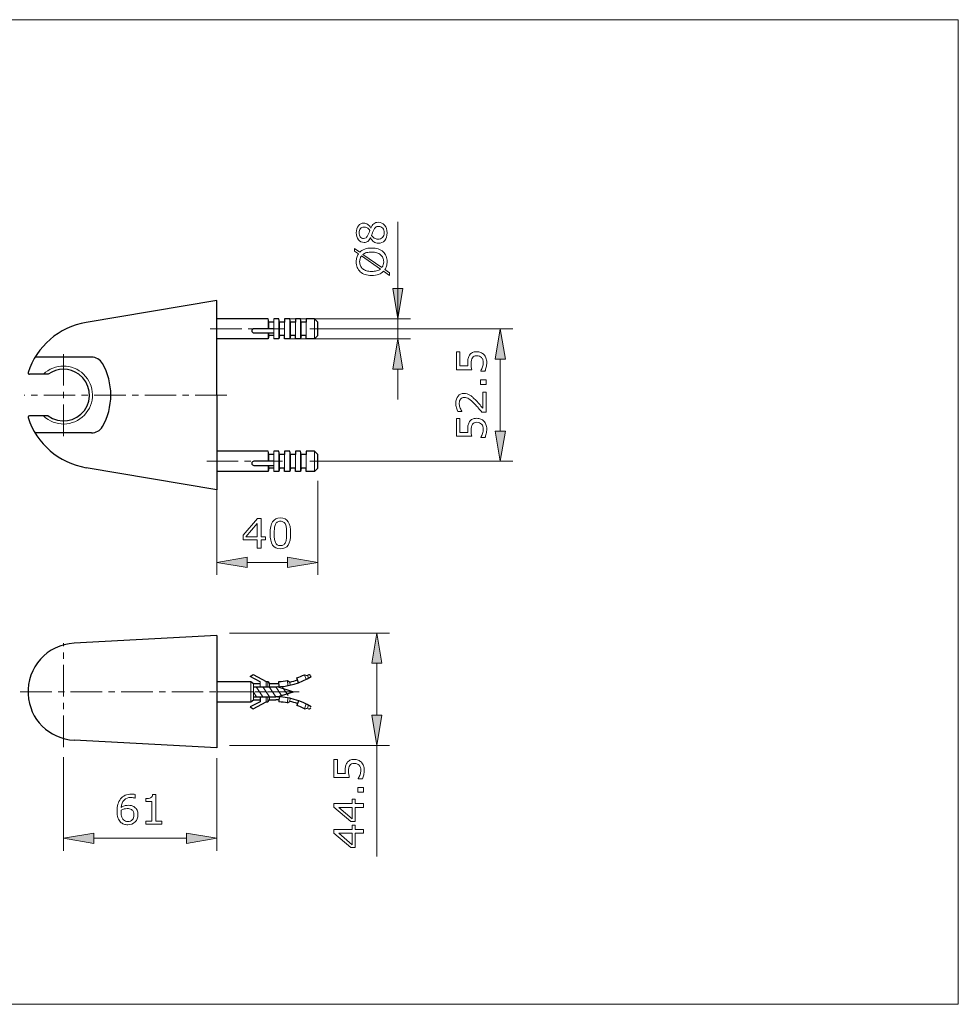
# Model space of a CAD drawing. Extents: x 5 to 63, y 5 to 46.8.
# Drawn here: x 25.8 to 63, y 5 to 44 of the extents above; entities that cross this region are included whole.
import ezdxf

# ---------------------------------------------------------------- set-up
doc = ezdxf.new("R2010")
doc.units = 0
doc.header["$MEASUREMENT"] = 0
doc.linetypes.add('CENTER', pattern=[2, 1.25, -0.25, 0.25, -0.25])
doc.layers.get('0').update_dxf_attribs({"linetype": 'CONTINUOUS', "lineweight": 13})
for name, color, linetype, lineweight in [('BENDA', 7, 'CONTINUOUS', 30), ('BIDANG', 7, 'CONTINUOUS', 13), ('CENTER', 7, 'CENTER', 13), ('UKUR', 7, 'CONTINUOUS', 13)]:
    doc.layers.add(name, color=color, linetype=linetype, lineweight=lineweight)

msp = doc.modelspace()

# ---------------------------------------------------------------- hatches: boundary and pattern name
at = {"layer": 'UKUR'}
for points in [[(40.609, 33.357), (41.009, 33.357), (40.81, 32.157)], [(44.668, 30.557), (45.068, 30.557), (44.868, 31.757)], [(40.609, 30.157), (41.009, 30.157), (40.81, 31.357)], [(44.668, 27.707), (45.068, 27.707), (44.868, 26.507)], [(34.849, 22.705), (34.849, 22.305), (33.649, 22.505)], [(36.449, 22.705), (36.449, 22.305), (37.649, 22.505)], [(39.783, 18.506), (40.183, 18.506), (39.982, 19.706)], [(39.783, 16.457), (40.183, 16.457), (39.982, 15.256)], [(28.773, 11.775), (28.773, 11.375), (27.573, 11.575)], [(32.449, 11.775), (32.449, 11.375), (33.649, 11.575)]]:
    msp.add_hatch(color=7, dxfattribs=at).paths.add_polyline_path(points)

# ---------------------------------------------------------------- linework, layer by layer
at = {"color": 7}
for p, q in [((35.703, 32.024), (35.676, 32.157)), ((35.903, 32.157), (35.903, 31.757)), ((35.703, 26.774), (35.676, 26.907)), ((35.903, 26.907), (35.903, 26.507))]:
    msp.add_line(p, q, dxfattribs=at)
at = {"layer": 'BENDA', "color": 7}
for p, q in [((33.649, 32.882), (28.468, 32.008)), ((33.649, 29.132), (33.649, 32.882)), ((35.676, 32.157), (33.649, 32.157)), ((35.676, 32.157), (33.649, 32.157)), ((35.903, 32.024), (35.703, 32.024)), ((36.103, 32.157), (35.903, 32.157)), ((36.103, 32.157), (35.903, 32.157)), ((36.129, 32.024), (36.103, 32.157)), ((36.329, 32.024), (36.129, 32.024)), ((36.529, 32.157), (36.329, 32.157)), ((36.529, 32.157), (36.329, 32.157)), ((36.329, 32.157), (36.329, 32.024)), ((36.556, 32.024), (36.529, 32.157)), ((36.756, 32.024), (36.556, 32.024)), ((36.956, 32.157), (36.756, 32.157)), ((36.956, 32.157), (36.756, 32.157)), ((36.756, 32.157), (36.756, 32.024)), ((36.983, 32.024), (36.956, 32.157)), ((37.183, 32.024), (36.983, 32.024)), ((37.516, 32.157), (37.183, 32.157)), ((37.516, 32.157), (37.183, 32.157)), ((37.183, 32.157), (37.183, 32.024)), ((37.649, 32.024), (37.516, 32.157)), ((37.649, 31.49), (37.649, 32.024)), ((35.903, 31.757), (35.109, 31.757)), ((35.109, 31.593), (35.903, 31.593)), ((35.676, 31.357), (33.649, 31.357)), ((35.676, 31.357), (33.649, 31.357)), ((35.703, 31.49), (35.676, 31.357)), ((35.903, 31.49), (35.703, 31.49)), ((36.103, 31.357), (35.903, 31.357)), ((36.103, 31.357), (35.903, 31.357)), ((36.129, 31.49), (36.103, 31.357)), ((36.329, 31.49), (36.129, 31.49)), ((36.329, 31.357), (36.329, 31.49)), ((36.529, 31.357), (36.329, 31.357)), ((36.529, 31.357), (36.329, 31.357)), ((36.556, 31.49), (36.529, 31.357)), ((36.756, 31.49), (36.556, 31.49)), ((36.756, 31.357), (36.756, 31.49)), ((36.956, 31.357), (36.756, 31.357)), ((36.956, 31.357), (36.756, 31.357)), ((36.983, 31.49), (36.956, 31.357)), ((37.183, 31.49), (36.983, 31.49)), ((37.183, 31.357), (37.183, 31.49)), ((37.516, 31.357), (37.183, 31.357)), ((37.516, 31.357), (37.183, 31.357)), ((37.649, 31.49), (37.516, 31.357)), ((28.681, 30.632), (26.452, 30.632)), ((26.967, 29.957), (26.223, 29.957)), ((33.649, 29.132), (33.649, 25.382)), ((26.967, 28.307), (26.223, 28.307)), ((28.681, 27.632), (26.452, 27.632)), ((35.676, 26.907), (33.649, 26.907)), ((35.676, 26.907), (33.649, 26.907)), ((35.903, 26.774), (35.703, 26.774)), ((36.103, 26.907), (35.903, 26.907)), ((36.103, 26.907), (35.903, 26.907)), ((36.129, 26.774), (36.103, 26.907)), ((36.329, 26.774), (36.129, 26.774)), ((36.529, 26.907), (36.329, 26.907)), ((36.529, 26.907), (36.329, 26.907)), ((36.329, 26.907), (36.329, 26.774)), ((36.556, 26.774), (36.529, 26.907)), ((36.756, 26.774), (36.556, 26.774)), ((36.956, 26.907), (36.756, 26.907)), ((36.956, 26.907), (36.756, 26.907)), ((36.756, 26.907), (36.756, 26.774)), ((36.983, 26.774), (36.956, 26.907)), ((37.183, 26.774), (36.983, 26.774)), ((37.516, 26.907), (37.183, 26.907)), ((37.516, 26.907), (37.183, 26.907)), ((37.183, 26.907), (37.183, 26.774)), ((37.649, 26.774), (37.516, 26.907)), ((37.649, 26.24), (37.649, 26.774)), ((33.649, 25.382), (28.468, 26.256)), ((35.903, 26.507), (35.109, 26.507)), ((35.109, 26.343), (35.903, 26.343)), ((35.703, 26.24), (35.676, 26.107)), ((35.903, 26.24), (35.703, 26.24)), ((36.129, 26.24), (36.103, 26.107)), ((36.329, 26.24), (36.129, 26.24)), ((36.329, 26.107), (36.329, 26.24)), ((36.556, 26.24), (36.529, 26.107)), ((36.756, 26.24), (36.556, 26.24)), ((36.756, 26.107), (36.756, 26.24)), ((36.983, 26.24), (36.956, 26.107)), ((37.183, 26.24), (36.983, 26.24)), ((37.183, 26.107), (37.183, 26.24)), ((37.649, 26.24), (37.516, 26.107)), ((35.676, 26.107), (33.649, 26.107)), ((35.676, 26.107), (33.649, 26.107)), ((36.103, 26.107), (35.903, 26.107)), ((36.103, 26.107), (35.903, 26.107)), ((36.529, 26.107), (36.329, 26.107)), ((36.529, 26.107), (36.329, 26.107)), ((36.956, 26.107), (36.756, 26.107)), ((36.956, 26.107), (36.756, 26.107)), ((37.516, 26.107), (37.183, 26.107)), ((37.516, 26.107), (37.183, 26.107)), ((33.649, 19.606), (27.991, 19.303)), ((33.649, 19.606), (33.649, 15.156)), ((34.962, 17.981), (35.079, 18.058)), ((35.359, 17.778), (34.962, 17.981)), ((35.079, 18.058), (35.603, 17.782)), ((37.11, 18.056), (37.23, 18.028)), ((37.377, 17.978), (37.36, 18.01)), ((33.649, 17.782), (34.995, 17.782)), ((34.995, 17.782), (35.092, 17.701)), ((35.092, 17.701), (35.359, 17.701)), ((35.092, 17.581), (35.979, 17.581)), ((35.603, 17.782), (35.669, 17.782)), ((35.669, 17.782), (35.734, 17.701)), ((35.734, 17.701), (35.979, 17.701)), ((36.029, 17.582), (36.686, 17.382)), ((36.109, 17.567), (36.099, 17.784)), ((36.449, 17.827), (36.54, 17.764)), ((36.878, 17.738), (36.81, 17.926)), ((35.092, 17.181), (35.979, 17.181)), ((35.359, 17.181), (35.359, 16.982)), ((36.029, 17.181), (36.686, 17.382)), ((36.109, 17.196), (36.099, 16.978)), ((33.649, 16.982), (34.995, 16.982)), ((35.359, 16.985), (34.962, 16.781)), ((34.962, 16.781), (35.079, 16.705)), ((34.995, 16.982), (35.092, 17.061)), ((35.079, 16.705), (35.603, 16.982)), ((35.092, 17.061), (35.359, 17.061)), ((35.603, 16.982), (35.669, 16.982)), ((35.669, 16.982), (35.734, 17.061)), ((35.734, 17.061), (35.979, 17.061)), ((36.449, 16.936), (36.54, 16.998)), ((36.878, 17.025), (36.81, 16.837)), ((37.11, 16.706), (37.23, 16.735)), ((33.649, 15.156), (27.991, 15.46))]:
    msp.add_line(p, q, dxfattribs=at)
for points in [[(28.468, 32.008), (27.393, 31.827), (26.509, 31.061), (26.176, 30.022)], [(29.114, 30.382), (29.025, 30.537), (28.86, 30.632), (28.681, 30.632)], [(28.183, 29.957), (27.822, 30.224), (27.329, 30.224), (26.967, 29.957)], [(29.449, 29.132), (29.449, 29.571), (29.334, 30.002), (29.114, 30.382)], [(26.176, 30.022), (26.167, 29.996), (26.182, 29.968), (26.208, 29.959)], [(26.208, 29.959), (26.213, 29.958), (26.218, 29.957), (26.223, 29.957)], [(28.4, 28.524), (28.736, 28.979), (28.639, 29.621), (28.183, 29.957)], [(29.114, 27.882), (29.334, 28.262), (29.449, 28.693), (29.449, 29.132)], [(26.967, 28.307), (27.423, 27.971), (28.064, 28.068), (28.4, 28.524)], [(26.176, 28.242), (26.509, 27.204), (27.393, 26.437), (28.468, 26.256)], [(28.681, 27.632), (28.86, 27.632), (29.025, 27.727), (29.114, 27.882)], [(27.991, 19.303), (26.93, 19.246), (26.115, 18.34), (26.172, 17.279)], [(35.979, 17.581), (36.473, 17.581), (36.957, 17.719), (37.377, 17.978)], [(36.81, 17.926), (36.913, 17.963), (37.013, 18.006), (37.11, 18.056)], [(37.251, 18.043), (37.25, 18.042), (37.25, 18.042), (37.249, 18.042)], [(37.36, 18.01), (37.339, 18.049), (37.29, 18.064), (37.251, 18.043)], [(35.979, 17.701), (36.02, 17.701), (36.061, 17.702), (36.103, 17.704)], [(36.099, 17.784), (36.216, 17.79), (36.333, 17.804), (36.449, 17.827)], [(36.54, 17.764), (36.641, 17.787), (36.74, 17.816), (36.837, 17.851)], [(26.172, 17.279), (26.225, 16.296), (27.009, 15.512), (27.991, 15.46)], [(37.385, 16.78), (36.963, 17.042), (36.476, 17.181), (35.979, 17.181)], [(36.103, 17.058), (36.061, 17.06), (36.02, 17.061), (35.979, 17.061)], [(36.449, 16.936), (36.333, 16.958), (36.216, 16.973), (36.099, 16.978)], [(36.837, 16.912), (36.74, 16.947), (36.641, 16.976), (36.54, 16.998)], [(37.11, 16.706), (37.013, 16.757), (36.913, 16.8), (36.81, 16.837)], [(37.257, 16.717), (37.296, 16.694), (37.344, 16.707), (37.367, 16.746)], [(37.367, 16.746), (37.367, 16.747), (37.368, 16.748), (37.368, 16.749)]]:
    msp.add_open_spline(points, degree=3, dxfattribs=at)
for points in [[(35.109, 31.757), (35.064, 31.757), (35.027, 31.72), (35.027, 31.675), (35.027, 31.63), (35.064, 31.593), (35.109, 31.593)], [(26.223, 28.307), (26.196, 28.307), (26.173, 28.285), (26.173, 28.257), (26.173, 28.252), (26.174, 28.247), (26.176, 28.242)], [(35.109, 26.507), (35.064, 26.507), (35.027, 26.47), (35.027, 26.425), (35.027, 26.38), (35.064, 26.343), (35.109, 26.343)]]:
    msp.add_open_spline(points, degree=3, knots=[0, 0, 0, 0, 1, 1, 1, 2, 2, 2, 2], dxfattribs=at)
at = {"layer": 'BIDANG', "color": 7}
for p, q in [((5, 44), (63, 44)), ((63, 44), (63, 5)), ((35.676, 32.157), (35.676, 31.757)), ((35.703, 32.024), (35.703, 31.757)), ((36.103, 32.157), (36.103, 31.357)), ((36.129, 32.024), (36.129, 31.49)), ((36.329, 32.024), (36.329, 31.49)), ((36.529, 32.157), (36.529, 31.357)), ((36.556, 32.024), (36.556, 31.49)), ((36.756, 32.024), (36.756, 31.49)), ((36.956, 32.157), (36.956, 31.357)), ((36.983, 32.024), (36.983, 31.49)), ((37.183, 32.024), (37.183, 31.49)), ((37.516, 32.157), (37.516, 31.357)), ((35.676, 31.593), (35.676, 31.357)), ((35.703, 31.593), (35.703, 31.49)), ((35.903, 31.357), (35.903, 31.757)), ((35.676, 26.907), (35.676, 26.507)), ((35.703, 26.774), (35.703, 26.507)), ((36.103, 26.907), (36.103, 26.107)), ((36.129, 26.774), (36.129, 26.24)), ((36.329, 26.774), (36.329, 26.24)), ((36.529, 26.907), (36.529, 26.107)), ((36.556, 26.774), (36.556, 26.24)), ((36.756, 26.774), (36.756, 26.24)), ((36.956, 26.907), (36.956, 26.107)), ((36.983, 26.774), (36.983, 26.24)), ((37.183, 26.774), (37.183, 26.24)), ((37.516, 26.907), (37.516, 26.107)), ((35.676, 26.343), (35.676, 26.107)), ((35.703, 26.343), (35.703, 26.24)), ((35.903, 26.107), (35.903, 26.507)), ((37.177, 17.868), (37.11, 18.056)), ((37.273, 17.917), (37.232, 18.031)), ((34.995, 17.782), (34.995, 16.982)), ((35.092, 17.701), (35.092, 17.061)), ((35.208, 17.581), (35.47, 17.181)), ((35.359, 17.581), (35.359, 17.782)), ((35.465, 17.581), (35.727, 17.181)), ((35.603, 17.782), (35.603, 17.581)), ((35.669, 17.782), (35.669, 17.581)), ((35.722, 17.581), (35.983, 17.181)), ((35.734, 17.701), (35.734, 17.581)), ((35.979, 17.581), (36.21, 17.227)), ((36.249, 17.561), (36.467, 17.227)), ((36.459, 17.625), (36.449, 17.827)), ((36.546, 17.643), (36.54, 17.764)), ((35.092, 17.366), (35.213, 17.181)), ((35.603, 17.181), (35.603, 16.982)), ((35.669, 17.181), (35.669, 16.982)), ((35.734, 17.181), (35.734, 17.061)), ((36.459, 17.138), (36.449, 16.936)), ((36.546, 17.12), (36.54, 16.998)), ((37.177, 16.895), (37.11, 16.706)), ((37.273, 16.846), (37.232, 16.731)), ((5, 5), (63, 5))]:
    msp.add_line(p, q, dxfattribs=at)
for points in [[(28.372, 29.957), (27.927, 30.386), (27.223, 30.386), (26.779, 29.957)], [(28.4, 28.336), (28.84, 28.791), (28.827, 29.517), (28.372, 29.957)], [(26.779, 28.307), (27.235, 27.867), (27.96, 27.88), (28.4, 28.336)]]:
    msp.add_open_spline(points, degree=3, dxfattribs=at)
at = {"layer": 'CENTER', "color": 7}
for p, q in [((33.386, 31.757), (36.293, 31.757)), ((27.575, 27.505), (27.575, 30.783)), ((34.041, 29.132), (26.023, 29.132)), ((33.245, 26.507), (36.247, 26.507)), ((27.573, 15.19), (27.575, 19.311)), ((25.858, 17.382), (36.43, 17.382)), ((33.649, 17.382), (37.113, 17.382))]:
    msp.add_line(p, q, dxfattribs=at)
at = {"layer": 'UKUR', "color": 7}
for p, q in [((40.81, 31.24), (40.81, 35.998)), ((40.609, 33.357), (41.009, 33.357)), ((40.81, 32.157), (40.609, 33.357)), ((41.009, 33.357), (40.81, 32.157)), ((36.376, 32.157), (41.309, 32.157)), ((40.81, 31.357), (40.81, 32.157)), ((37.331, 31.757), (45.368, 31.757)), ((44.868, 31.757), (44.668, 30.557)), ((45.068, 30.557), (44.868, 31.757)), ((36.376, 31.357), (41.309, 31.357)), ((40.81, 31.357), (40.609, 30.157)), ((41.009, 30.157), (40.81, 31.357)), ((44.668, 30.557), (45.068, 30.557)), ((44.868, 30.557), (44.868, 27.707)), ((40.609, 30.157), (41.009, 30.157)), ((40.81, 30.157), (40.81, 28.957)), ((44.081, 29.551), (44.081, 29.74)), ((44.081, 29.74), (44.306, 29.74)), ((44.306, 29.74), (44.306, 29.551)), ((44.306, 29.551), (44.081, 29.551)), ((33.649, 28.232), (33.649, 22.005)), ((44.668, 27.707), (45.068, 27.707)), ((44.868, 26.507), (44.668, 27.707)), ((45.068, 27.707), (44.868, 26.507)), ((37.331, 26.507), (45.368, 26.507)), ((37.649, 25.74), (37.649, 22.005)), ((34.685, 23.577), (35.252, 24.239)), ((35.252, 24.239), (35.397, 24.239)), ((35.397, 24.239), (35.397, 23.521)), ((35.245, 24.051), (34.791, 23.521)), ((35.245, 23.521), (35.245, 24.051)), ((34.685, 23.395), (34.685, 23.577)), ((34.791, 23.521), (35.245, 23.521)), ((35.397, 23.521), (35.571, 23.521)), ((35.571, 23.521), (35.571, 23.395)), ((35.245, 23.395), (34.685, 23.395)), ((35.245, 23.066), (35.245, 23.395)), ((35.397, 23.066), (35.245, 23.066)), ((35.571, 23.395), (35.397, 23.395)), ((35.397, 23.395), (35.397, 23.066)), ((33.649, 22.505), (34.849, 22.705)), ((34.849, 22.705), (34.849, 22.305)), ((36.449, 22.705), (36.449, 22.305)), ((37.649, 22.505), (36.449, 22.705)), ((34.849, 22.305), (33.649, 22.505)), ((34.849, 22.505), (36.449, 22.505)), ((36.449, 22.305), (37.649, 22.505)), ((34.149, 19.706), (40.482, 19.706)), ((39.982, 19.706), (39.783, 18.506)), ((40.183, 18.506), (39.982, 19.706)), ((39.783, 18.506), (40.183, 18.506)), ((39.982, 18.506), (39.982, 16.457)), ((39.783, 16.457), (40.183, 16.457)), ((39.982, 15.256), (39.783, 16.457)), ((40.183, 16.457), (39.982, 15.256)), ((34.149, 15.256), (40.482, 15.256)), ((39.982, 15.256), (39.982, 10.851)), ((27.573, 14.79), (27.573, 11.075)), ((33.649, 14.756), (33.649, 11.075)), ((39.231, 13.402), (39.231, 13.591)), ((39.231, 13.591), (39.456, 13.591)), ((39.456, 13.402), (39.231, 13.402)), ((39.456, 13.591), (39.456, 13.402)), ((38.283, 12.805), (38.283, 12.95)), ((38.283, 12.95), (39.001, 12.95)), ((39.001, 12.95), (39.001, 13.124)), ((39.001, 13.124), (39.126, 13.124)), ((39.126, 13.124), (39.126, 12.95)), ((39.126, 12.95), (39.456, 12.95)), ((39.456, 12.95), (39.456, 12.799)), ((38.945, 12.238), (38.283, 12.805)), ((39.001, 12.799), (38.47, 12.799)), ((38.47, 12.799), (39.001, 12.344)), ((39.001, 12.344), (39.001, 12.799)), ((39.456, 12.799), (39.126, 12.799)), ((39.126, 12.799), (39.126, 12.238)), ((39.126, 12.238), (38.945, 12.238)), ((39.001, 11.925), (39.001, 12.098)), ((39.001, 12.098), (39.126, 12.098)), ((39.126, 12.098), (39.126, 11.925)), ((27.573, 11.575), (28.773, 11.775)), ((28.773, 11.775), (28.773, 11.375)), ((32.449, 11.775), (32.449, 11.375)), ((33.649, 11.575), (32.449, 11.775)), ((38.283, 11.78), (38.283, 11.925)), ((38.283, 11.925), (39.001, 11.925)), ((38.945, 11.212), (38.283, 11.78)), ((39.001, 11.773), (38.47, 11.773)), ((38.47, 11.773), (39.001, 11.319)), ((39.001, 11.319), (39.001, 11.773)), ((39.126, 11.925), (39.456, 11.925)), ((39.456, 11.773), (39.126, 11.773)), ((39.126, 11.773), (39.126, 11.212)), ((39.456, 11.925), (39.456, 11.773)), ((28.773, 11.375), (27.573, 11.575)), ((28.773, 11.575), (32.449, 11.575)), ((32.449, 11.375), (33.649, 11.575)), ((39.126, 11.212), (38.945, 11.212))]:
    msp.add_line(p, q, dxfattribs=at)
for points, knots in [([(39.248, 35.839), (39.304, 35.909), (39.376, 35.944), (39.462, 35.944), (39.515, 35.944), (39.567, 35.927), (39.618, 35.894)], [12, 12, 12, 12, 13, 13, 13, 14, 14, 14, 14]), ([(40.035, 35.975), (40.136, 35.975), (40.22, 35.936), (40.287, 35.857), (40.354, 35.778), (40.388, 35.679), (40.388, 35.559), (40.388, 35.432), (40.355, 35.331), (40.29, 35.256)], [0, 0, 0, 0, 1, 1, 1, 2, 2, 2, 3, 3, 3, 3]), ([(39.252, 35.283), (39.193, 35.356), (39.164, 35.448), (39.164, 35.559), (39.164, 35.676), (39.192, 35.769), (39.248, 35.839)], [10, 10, 10, 10, 11, 11, 11, 12, 12, 12, 12]), ([(39.463, 35.788), (39.407, 35.788), (39.362, 35.767), (39.329, 35.724), (39.295, 35.681), (39.279, 35.626), (39.279, 35.559), (39.279, 35.493), (39.294, 35.439), (39.326, 35.398)], [0, 0, 0, 0, 1, 1, 1, 2, 2, 2, 3, 3, 3, 3]), ([(39.846, 35.656), (39.835, 35.632), (39.824, 35.605), (39.814, 35.575), (39.804, 35.546), (39.791, 35.507), (39.773, 35.458)], [2, 2, 2, 2, 3, 3, 3, 4, 4, 4, 4]), ([(39.877, 35.346), (39.921, 35.317), (39.971, 35.303), (40.026, 35.303), (40.097, 35.303), (40.155, 35.327), (40.202, 35.376), (40.248, 35.425), (40.271, 35.486), (40.271, 35.561), (40.271, 35.637), (40.251, 35.698), (40.212, 35.744), (40.173, 35.79), (40.118, 35.813), (40.05, 35.813)], [5, 5, 5, 5, 6, 6, 6, 7, 7, 7, 8, 8, 8, 9, 9, 9, 10, 10, 10, 10]), ([(39.622, 35.22), (39.582, 35.19), (39.532, 35.175), (39.472, 35.175), (39.384, 35.175), (39.311, 35.211), (39.252, 35.283)], [8, 8, 8, 8, 9, 9, 9, 10, 10, 10, 10]), ([(39.326, 35.398), (39.357, 35.356), (39.4, 35.335), (39.454, 35.335), (39.491, 35.335), (39.524, 35.345), (39.552, 35.366)], [3, 3, 3, 3, 4, 4, 4, 5, 5, 5, 5]), ([(40.29, 35.256), (40.224, 35.181), (40.14, 35.143), (40.038, 35.143), (39.973, 35.143), (39.915, 35.162), (39.862, 35.2)], [3, 3, 3, 3, 4, 4, 4, 5, 5, 5, 5]), ([(39.323, 34.016), (39.272, 34.062), (39.232, 34.12), (39.205, 34.188), (39.178, 34.257), (39.164, 34.331), (39.164, 34.412), (39.164, 34.474), (39.171, 34.53), (39.186, 34.581), (39.2, 34.632), (39.222, 34.679), (39.251, 34.722)], [13, 13, 13, 13, 14, 14, 14, 15, 15, 15, 16, 16, 16, 17, 17, 17, 17]), ([(39.776, 34.957), (39.873, 34.957), (39.959, 34.944), (40.035, 34.918), (40.112, 34.892), (40.176, 34.855), (40.227, 34.809)], [0, 0, 0, 0, 1, 1, 1, 2, 2, 2, 2]), ([(39.317, 34.539), (39.305, 34.502), (39.299, 34.46), (39.299, 34.413), (39.299, 34.355), (39.309, 34.302), (39.33, 34.255)], [1, 1, 1, 1, 2, 2, 2, 3, 3, 3, 3]), ([(40.234, 34.286), (40.246, 34.324), (40.251, 34.366), (40.251, 34.413), (40.251, 34.471), (40.241, 34.523), (40.22, 34.571)], [4, 4, 4, 4, 5, 5, 5, 6, 6, 6, 6]), ([(40.346, 34.637), (40.373, 34.572), (40.387, 34.496), (40.387, 34.412), (40.387, 34.352), (40.379, 34.295), (40.364, 34.242)], [3, 3, 3, 3, 4, 4, 4, 5, 5, 5, 5]), ([(39.57, 34.055), (39.63, 34.037), (39.699, 34.028), (39.776, 34.028), (39.849, 34.028), (39.915, 34.035), (39.973, 34.051)], [5, 5, 5, 5, 6, 6, 6, 7, 7, 7, 7]), ([(40.049, 33.911), (39.97, 33.883), (39.879, 33.868), (39.776, 33.868), (39.68, 33.868), (39.594, 33.881), (39.518, 33.906)], [10, 10, 10, 10, 11, 11, 11, 12, 12, 12, 12]), ([(43.583, 30.288), (43.581, 30.31), (43.58, 30.333), (43.579, 30.357), (43.578, 30.381), (43.577, 30.401), (43.577, 30.418), (43.577, 30.482), (43.583, 30.537), (43.593, 30.585), (43.604, 30.633), (43.623, 30.677), (43.65, 30.716)], [25, 25, 25, 25, 26, 26, 26, 27, 27, 27, 28, 28, 28, 29, 29, 29, 29]), ([(43.722, 30.511), (43.713, 30.472), (43.709, 30.428), (43.709, 30.38), (43.709, 30.334), (43.712, 30.289), (43.719, 30.247), (43.725, 30.204), (43.732, 30.167), (43.738, 30.136)], [17, 17, 17, 17, 18, 18, 18, 19, 19, 19, 20, 20, 20, 20]), ([(44.043, 30.671), (44.012, 30.683), (43.975, 30.689), (43.934, 30.689), (43.893, 30.689), (43.859, 30.682), (43.831, 30.668), (43.803, 30.654), (43.781, 30.635), (43.764, 30.61)], [13, 13, 13, 13, 14, 14, 14, 15, 15, 15, 16, 16, 16, 16]), ([(44.097, 30.096), (44.124, 30.139), (44.148, 30.19), (44.167, 30.247), (44.186, 30.305), (44.196, 30.362), (44.196, 30.417), (44.196, 30.454), (44.191, 30.49), (44.18, 30.525)], [8, 8, 8, 8, 9, 9, 9, 10, 10, 10, 11, 11, 11, 11]), ([(44.217, 30.737), (44.253, 30.699), (44.282, 30.654), (44.301, 30.602), (44.321, 30.55), (44.331, 30.489), (44.331, 30.42), (44.331, 30.356), (44.324, 30.295), (44.311, 30.236)], [2, 2, 2, 2, 3, 3, 3, 4, 4, 4, 5, 5, 5, 5]), ([(43.131, 28.63), (43.116, 28.692), (43.108, 28.753), (43.108, 28.811), (43.108, 28.931), (43.137, 29.025), (43.196, 29.093)], [13, 13, 13, 13, 14, 14, 14, 15, 15, 15, 15]), ([(43.196, 29.093), (43.254, 29.161), (43.332, 29.195), (43.431, 29.195), (43.476, 29.195), (43.518, 29.19), (43.556, 29.178)], [15, 15, 15, 15, 16, 16, 16, 17, 17, 17, 17]), ([(43.295, 28.975), (43.261, 28.935), (43.244, 28.879), (43.244, 28.807), (43.244, 28.759), (43.252, 28.708), (43.269, 28.652)], [7, 7, 7, 7, 8, 8, 8, 9, 9, 9, 9]), ([(43.625, 28.98), (43.567, 29.017), (43.505, 29.035), (43.438, 29.035), (43.377, 29.035), (43.33, 29.015), (43.295, 28.975)], [5, 5, 5, 5, 6, 6, 6, 7, 7, 7, 7]), ([(44.217, 28.1), (44.253, 28.062), (44.282, 28.017), (44.301, 27.965), (44.321, 27.913), (44.331, 27.852), (44.331, 27.783), (44.331, 27.719), (44.324, 27.658), (44.311, 27.598)], [2, 2, 2, 2, 3, 3, 3, 4, 4, 4, 5, 5, 5, 5]), ([(43.583, 27.651), (43.581, 27.673), (43.58, 27.696), (43.579, 27.72), (43.578, 27.743), (43.577, 27.764), (43.577, 27.781), (43.577, 27.844), (43.583, 27.9), (43.593, 27.948), (43.604, 27.996), (43.623, 28.039), (43.65, 28.079)], [25, 25, 25, 25, 26, 26, 26, 27, 27, 27, 28, 28, 28, 29, 29, 29, 29]), ([(43.722, 27.873), (43.713, 27.834), (43.709, 27.791), (43.709, 27.743), (43.709, 27.697), (43.712, 27.652), (43.719, 27.609), (43.725, 27.567), (43.732, 27.53), (43.738, 27.499)], [17, 17, 17, 17, 18, 18, 18, 19, 19, 19, 20, 20, 20, 20]), ([(44.043, 28.034), (44.012, 28.046), (43.975, 28.052), (43.934, 28.052), (43.893, 28.052), (43.859, 28.045), (43.831, 28.031), (43.803, 28.017), (43.781, 27.998), (43.764, 27.973)], [13, 13, 13, 13, 14, 14, 14, 15, 15, 15, 16, 16, 16, 16]), ([(44.097, 27.459), (44.124, 27.502), (44.148, 27.552), (44.167, 27.61), (44.186, 27.668), (44.196, 27.724), (44.196, 27.78), (44.196, 27.817), (44.191, 27.853), (44.18, 27.888)], [8, 8, 8, 8, 9, 9, 9, 10, 10, 10, 11, 11, 11, 11]), ([(35.854, 23.191), (35.789, 23.291), (35.757, 23.444), (35.757, 23.652), (35.757, 23.86), (35.789, 24.014), (35.855, 24.114), (35.921, 24.214), (36.023, 24.263), (36.162, 24.263), (36.303, 24.263), (36.406, 24.213), (36.471, 24.112)], [3, 3, 3, 3, 4, 4, 4, 5, 5, 5, 6, 6, 6, 7, 7, 7, 7]), ([(35.963, 24.01), (35.945, 23.971), (35.933, 23.92), (35.926, 23.858), (35.92, 23.795), (35.916, 23.726), (35.916, 23.652), (35.916, 23.569), (35.919, 23.501), (35.925, 23.446)], [8, 8, 8, 8, 9, 9, 9, 10, 10, 10, 11, 11, 11, 11]), ([(36.285, 24.103), (36.253, 24.124), (36.212, 24.134), (36.162, 24.134), (36.113, 24.134), (36.072, 24.124), (36.04, 24.103)], [5, 5, 5, 5, 6, 6, 6, 7, 7, 7, 7]), ([(36.398, 23.445), (36.405, 23.503), (36.408, 23.572), (36.408, 23.653), (36.408, 23.733), (36.405, 23.803), (36.398, 23.861), (36.392, 23.92), (36.379, 23.971), (36.36, 24.012)], [1, 1, 1, 1, 2, 2, 2, 3, 3, 3, 4, 4, 4, 4]), ([(36.568, 23.653), (36.568, 23.442), (36.535, 23.287), (36.469, 23.189), (36.404, 23.09), (36.301, 23.041), (36.162, 23.041), (36.022, 23.041), (35.919, 23.091), (35.854, 23.191)], [0, 0, 0, 0, 1, 1, 1, 2, 2, 2, 3, 3, 3, 3]), ([(36.036, 23.203), (36.068, 23.181), (36.11, 23.171), (36.162, 23.171), (36.212, 23.171), (36.253, 23.181), (36.285, 23.201)], [13, 13, 13, 13, 14, 14, 14, 15, 15, 15, 15]), ([(38.733, 14.139), (38.731, 14.162), (38.729, 14.184), (38.728, 14.208), (38.727, 14.232), (38.727, 14.252), (38.727, 14.27), (38.727, 14.333), (38.732, 14.388), (38.743, 14.436), (38.754, 14.484), (38.772, 14.528), (38.8, 14.568)], [25, 25, 25, 25, 26, 26, 26, 27, 27, 27, 28, 28, 28, 29, 29, 29, 29]), ([(39.193, 14.522), (39.161, 14.534), (39.125, 14.54), (39.083, 14.54), (39.043, 14.54), (39.008, 14.533), (38.981, 14.519)], [13, 13, 13, 13, 14, 14, 14, 15, 15, 15, 15]), ([(39.366, 14.588), (39.403, 14.55), (39.431, 14.506), (39.451, 14.453), (39.47, 14.401), (39.48, 14.34), (39.48, 14.272), (39.48, 14.208), (39.474, 14.146), (39.46, 14.087), (39.447, 14.027), (39.431, 13.977), (39.412, 13.936)], [2, 2, 2, 2, 3, 3, 3, 4, 4, 4, 5, 5, 5, 6, 6, 6, 6]), ([(38.871, 14.362), (38.863, 14.323), (38.859, 14.279), (38.859, 14.231), (38.859, 14.185), (38.862, 14.14), (38.869, 14.098), (38.875, 14.055), (38.881, 14.018), (38.888, 13.987)], [17, 17, 17, 17, 18, 18, 18, 19, 19, 19, 20, 20, 20, 20]), ([(39.316, 14.098), (39.336, 14.156), (39.345, 14.213), (39.345, 14.269), (39.345, 14.306), (39.34, 14.342), (39.33, 14.377)], [9, 9, 9, 9, 10, 10, 10, 11, 11, 11, 11]), ([(29.834, 13.139), (29.88, 13.199), (29.94, 13.245), (30.013, 13.278), (30.086, 13.312), (30.171, 13.328), (30.268, 13.328), (30.299, 13.328), (30.325, 13.327), (30.346, 13.325)], [8, 8, 8, 8, 9, 9, 9, 10, 10, 10, 11, 11, 11, 11]), ([(31.022, 13.179), (31.047, 13.192), (31.065, 13.208), (31.079, 13.229), (31.093, 13.249), (31.101, 13.276), (31.104, 13.31)], [8, 8, 8, 8, 9, 9, 9, 10, 10, 10, 10]), ([(29.835, 12.215), (29.789, 12.259), (29.755, 12.317), (29.73, 12.389), (29.706, 12.461), (29.693, 12.547), (29.693, 12.649), (29.693, 12.752), (29.705, 12.845), (29.727, 12.925)], [4, 4, 4, 4, 5, 5, 5, 6, 6, 6, 7, 7, 7, 7]), ([(30.336, 13.183), (30.306, 13.19), (30.276, 13.193), (30.245, 13.193), (30.132, 13.193), (30.042, 13.158), (29.975, 13.087)], [15, 15, 15, 15, 16, 16, 16, 17, 17, 17, 17]), ([(29.988, 12.861), (30.03, 12.875), (30.08, 12.882), (30.136, 12.882), (30.186, 12.882), (30.23, 12.877), (30.268, 12.868)], [19, 19, 19, 19, 20, 20, 20, 21, 21, 21, 21]), ([(29.854, 12.655), (29.853, 12.644), (29.853, 12.63), (29.853, 12.614), (29.853, 12.532), (29.862, 12.466), (29.879, 12.419)], [7, 7, 7, 7, 8, 8, 8, 9, 9, 9, 9]), ([(30.272, 12.712), (30.247, 12.728), (30.221, 12.739), (30.191, 12.744), (30.162, 12.75), (30.131, 12.752), (30.099, 12.752), (30.054, 12.752), (30.013, 12.747), (29.975, 12.737)], [2, 2, 2, 2, 3, 3, 3, 4, 4, 4, 5, 5, 5, 5]), ([(30.365, 12.507), (30.365, 12.556), (30.357, 12.596), (30.343, 12.628), (30.328, 12.66), (30.305, 12.688), (30.272, 12.712)], [0, 0, 0, 0, 1, 1, 1, 2, 2, 2, 2]), ([(29.949, 12.305), (29.974, 12.282), (30, 12.265), (30.028, 12.255), (30.056, 12.244), (30.087, 12.238), (30.12, 12.238), (30.196, 12.238), (30.256, 12.261), (30.299, 12.308)], [10, 10, 10, 10, 11, 11, 11, 12, 12, 12, 13, 13, 13, 13]), ([(30.407, 12.222), (30.328, 12.146), (30.232, 12.109), (30.118, 12.109), (30.06, 12.109), (30.007, 12.118), (29.96, 12.136)], [1, 1, 1, 1, 2, 2, 2, 3, 3, 3, 3])]:
    msp.add_open_spline(points, degree=3, knots=knots, dxfattribs=at)
for points in [[(39.618, 35.894), (39.669, 35.861), (39.709, 35.813), (39.738, 35.749)], [(39.743, 35.749), (39.774, 35.823), (39.813, 35.879), (39.859, 35.917)], [(39.859, 35.917), (39.905, 35.956), (39.964, 35.975), (40.035, 35.975)], [(39.592, 35.758), (39.555, 35.778), (39.512, 35.788), (39.463, 35.788)], [(39.7, 35.652), (39.665, 35.704), (39.63, 35.739), (39.592, 35.758)], [(39.625, 35.462), (39.635, 35.482), (39.647, 35.51), (39.662, 35.546)], [(39.662, 35.546), (39.678, 35.582), (39.69, 35.618), (39.7, 35.652)], [(39.738, 35.749), (39.738, 35.749), (39.743, 35.749), (39.743, 35.749)], [(39.934, 35.781), (39.905, 35.76), (39.876, 35.718), (39.846, 35.656)], [(40.05, 35.813), (40.002, 35.813), (39.963, 35.802), (39.934, 35.781)], [(39.552, 35.366), (39.579, 35.388), (39.604, 35.42), (39.625, 35.462)], [(39.732, 35.359), (39.698, 35.296), (39.661, 35.25), (39.622, 35.22)], [(39.736, 35.359), (39.736, 35.359), (39.732, 35.359), (39.732, 35.359)], [(39.862, 35.2), (39.809, 35.237), (39.767, 35.291), (39.736, 35.359)], [(39.773, 35.458), (39.798, 35.411), (39.833, 35.374), (39.877, 35.346)], [(39.093, 34.834), (39.093, 34.834), (39.093, 34.938), (39.093, 34.938)], [(39.093, 34.938), (39.093, 34.938), (39.304, 34.79), (39.304, 34.79)], [(39.251, 34.722), (39.251, 34.722), (39.093, 34.834), (39.093, 34.834)], [(39.304, 34.79), (39.356, 34.843), (39.422, 34.884), (39.499, 34.913)], [(39.577, 34.773), (39.518, 34.758), (39.468, 34.734), (39.429, 34.704)], [(39.499, 34.913), (39.578, 34.942), (39.67, 34.957), (39.776, 34.957)], [(39.776, 34.797), (39.703, 34.797), (39.637, 34.789), (39.577, 34.773)], [(39.976, 34.771), (39.917, 34.788), (39.85, 34.797), (39.776, 34.797)], [(40.129, 34.692), (40.086, 34.727), (40.035, 34.753), (39.976, 34.771)], [(40.227, 34.809), (40.28, 34.76), (40.32, 34.703), (40.346, 34.637)], [(39.371, 34.641), (39.347, 34.611), (39.329, 34.577), (39.317, 34.539)], [(40.121, 34.12), (40.121, 34.12), (39.371, 34.641), (39.371, 34.641)], [(39.429, 34.704), (39.429, 34.704), (40.18, 34.182), (40.18, 34.182)], [(40.22, 34.571), (40.199, 34.619), (40.169, 34.66), (40.129, 34.692)], [(39.518, 33.906), (39.443, 33.931), (39.377, 33.968), (39.323, 34.016)], [(39.33, 34.255), (39.35, 34.208), (39.38, 34.167), (39.421, 34.133)], [(39.421, 34.133), (39.461, 34.099), (39.51, 34.073), (39.57, 34.055)], [(39.973, 34.051), (40.032, 34.066), (40.081, 34.09), (40.121, 34.12)], [(40.245, 34.033), (40.193, 33.98), (40.127, 33.94), (40.049, 33.911)], [(40.18, 34.182), (40.204, 34.213), (40.221, 34.248), (40.234, 34.286)], [(40.477, 33.872), (40.477, 33.872), (40.245, 34.033), (40.245, 34.033)], [(40.364, 34.242), (40.348, 34.189), (40.326, 34.143), (40.298, 34.101)], [(40.298, 34.101), (40.298, 34.101), (40.477, 33.976), (40.477, 33.976)], [(40.477, 33.976), (40.477, 33.976), (40.477, 33.872), (40.477, 33.872)], [(43.133, 30.136), (43.133, 30.136), (43.133, 30.84), (43.133, 30.84)], [(43.133, 30.84), (43.133, 30.84), (43.271, 30.84), (43.271, 30.84)], [(43.271, 30.84), (43.271, 30.84), (43.271, 30.288), (43.271, 30.288)], [(43.65, 30.716), (43.679, 30.758), (43.717, 30.791), (43.762, 30.814)], [(43.762, 30.814), (43.808, 30.837), (43.865, 30.849), (43.934, 30.849)], [(43.934, 30.849), (43.988, 30.849), (44.041, 30.839), (44.091, 30.819)], [(44.091, 30.819), (44.14, 30.799), (44.182, 30.771), (44.217, 30.737)], [(43.764, 30.61), (43.744, 30.583), (43.73, 30.55), (43.722, 30.511)], [(44.125, 30.619), (44.102, 30.642), (44.075, 30.659), (44.043, 30.671)], [(44.18, 30.525), (44.17, 30.56), (44.151, 30.591), (44.125, 30.619)], [(43.738, 30.136), (43.738, 30.136), (43.133, 30.136), (43.133, 30.136)], [(43.271, 30.288), (43.271, 30.288), (43.583, 30.288), (43.583, 30.288)], [(44.097, 30.085), (44.097, 30.085), (44.097, 30.096), (44.097, 30.096)], [(44.262, 30.085), (44.262, 30.085), (44.097, 30.085), (44.097, 30.085)], [(44.311, 30.236), (44.297, 30.176), (44.281, 30.126), (44.262, 30.085)], [(43.556, 29.178), (43.595, 29.167), (43.631, 29.151), (43.666, 29.128)], [(43.858, 28.773), (43.76, 28.873), (43.682, 28.942), (43.625, 28.98)], [(43.666, 29.128), (43.699, 29.108), (43.731, 29.084), (43.762, 29.057)], [(43.762, 29.057), (43.794, 29.029), (43.829, 28.996), (43.867, 28.956)], [(43.867, 28.956), (43.922, 28.9), (43.976, 28.842), (44.027, 28.783)], [(44.171, 28.615), (44.171, 28.615), (44.171, 29.245), (44.171, 29.245)], [(44.171, 29.245), (44.171, 29.245), (44.306, 29.245), (44.306, 29.245)], [(44.306, 29.245), (44.306, 29.245), (44.306, 28.453), (44.306, 28.453)], [(43.182, 28.481), (43.163, 28.519), (43.146, 28.568), (43.131, 28.63)], [(43.347, 28.481), (43.347, 28.481), (43.182, 28.481), (43.182, 28.481)], [(43.269, 28.652), (43.286, 28.597), (43.312, 28.542), (43.347, 28.489)], [(43.347, 28.489), (43.347, 28.489), (43.347, 28.481), (43.347, 28.481)], [(43.999, 28.618), (43.952, 28.674), (43.905, 28.725), (43.858, 28.773)], [(44.141, 28.453), (44.094, 28.508), (44.047, 28.563), (43.999, 28.618)], [(44.027, 28.783), (44.079, 28.723), (44.127, 28.667), (44.171, 28.615)], [(43.133, 27.499), (43.133, 27.499), (43.133, 28.203), (43.133, 28.203)], [(43.133, 28.203), (43.133, 28.203), (43.271, 28.203), (43.271, 28.203)], [(43.271, 28.203), (43.271, 28.203), (43.271, 27.651), (43.271, 27.651)], [(43.65, 28.079), (43.679, 28.121), (43.717, 28.154), (43.762, 28.177)], [(43.762, 28.177), (43.808, 28.2), (43.865, 28.211), (43.934, 28.211)], [(43.934, 28.211), (43.988, 28.211), (44.041, 28.201), (44.091, 28.181)], [(44.091, 28.181), (44.14, 28.162), (44.182, 28.134), (44.217, 28.1)], [(44.306, 28.453), (44.306, 28.453), (44.141, 28.453), (44.141, 28.453)], [(43.764, 27.973), (43.744, 27.946), (43.73, 27.913), (43.722, 27.873)], [(44.125, 27.981), (44.102, 28.004), (44.075, 28.022), (44.043, 28.034)], [(44.18, 27.888), (44.17, 27.923), (44.151, 27.954), (44.125, 27.981)], [(43.738, 27.499), (43.738, 27.499), (43.133, 27.499), (43.133, 27.499)], [(43.271, 27.651), (43.271, 27.651), (43.583, 27.651), (43.583, 27.651)], [(44.097, 27.448), (44.097, 27.448), (44.097, 27.459), (44.097, 27.459)], [(44.262, 27.448), (44.262, 27.448), (44.097, 27.448), (44.097, 27.448)], [(44.311, 27.598), (44.297, 27.539), (44.281, 27.489), (44.262, 27.448)], [(36.04, 24.103), (36.007, 24.083), (35.982, 24.052), (35.963, 24.01)], [(36.36, 24.012), (36.342, 24.052), (36.317, 24.083), (36.285, 24.103)], [(36.471, 24.112), (36.536, 24.011), (36.568, 23.858), (36.568, 23.653)], [(35.925, 23.446), (35.931, 23.39), (35.943, 23.341), (35.962, 23.297)], [(36.361, 23.295), (36.38, 23.337), (36.392, 23.387), (36.398, 23.445)], [(35.962, 23.297), (35.98, 23.256), (36.004, 23.225), (36.036, 23.203)], [(36.285, 23.201), (36.318, 23.222), (36.343, 23.253), (36.361, 23.295)], [(38.283, 13.987), (38.283, 13.987), (38.283, 14.692), (38.283, 14.692)], [(38.283, 14.692), (38.283, 14.692), (38.421, 14.692), (38.421, 14.692)], [(38.421, 14.692), (38.421, 14.692), (38.421, 14.139), (38.421, 14.139)], [(38.8, 14.568), (38.829, 14.61), (38.866, 14.642), (38.912, 14.665)], [(38.913, 14.461), (38.893, 14.434), (38.879, 14.401), (38.871, 14.362)], [(38.912, 14.665), (38.957, 14.688), (39.015, 14.7), (39.084, 14.7)], [(38.981, 14.519), (38.953, 14.505), (38.93, 14.486), (38.913, 14.461)], [(39.084, 14.7), (39.138, 14.7), (39.19, 14.69), (39.24, 14.67)], [(39.274, 14.47), (39.252, 14.493), (39.224, 14.51), (39.193, 14.522)], [(39.24, 14.67), (39.29, 14.65), (39.332, 14.623), (39.366, 14.588)], [(39.33, 14.377), (39.319, 14.412), (39.301, 14.443), (39.274, 14.47)], [(38.421, 14.139), (38.421, 14.139), (38.733, 14.139), (38.733, 14.139)], [(39.246, 13.947), (39.274, 13.991), (39.297, 14.041), (39.316, 14.098)], [(38.888, 13.987), (38.888, 13.987), (38.283, 13.987), (38.283, 13.987)], [(39.246, 13.936), (39.246, 13.936), (39.246, 13.947), (39.246, 13.947)], [(39.412, 13.936), (39.412, 13.936), (39.246, 13.936), (39.246, 13.936)], [(30.346, 13.325), (30.367, 13.322), (30.388, 13.317), (30.41, 13.31)], [(30.41, 13.31), (30.41, 13.31), (30.41, 13.16), (30.41, 13.16)], [(31.104, 13.31), (31.104, 13.31), (31.226, 13.31), (31.226, 13.31)], [(31.226, 13.31), (31.226, 13.31), (31.226, 12.254), (31.226, 12.254)], [(29.727, 12.925), (29.749, 13.005), (29.785, 13.077), (29.834, 13.139)], [(29.975, 13.087), (29.907, 13.016), (29.868, 12.92), (29.857, 12.8)], [(30.402, 13.16), (30.387, 13.168), (30.365, 13.176), (30.336, 13.183)], [(30.41, 13.16), (30.41, 13.16), (30.402, 13.16), (30.402, 13.16)], [(30.83, 13.146), (30.863, 13.146), (30.899, 13.149), (30.937, 13.155)], [(30.83, 13.039), (30.83, 13.039), (30.83, 13.146), (30.83, 13.146)], [(31.074, 13.039), (31.074, 13.039), (30.83, 13.039), (30.83, 13.039)], [(30.937, 13.155), (30.974, 13.16), (31.003, 13.168), (31.022, 13.179)], [(31.074, 12.254), (31.074, 12.254), (31.074, 13.039), (31.074, 13.039)], [(29.856, 12.688), (29.855, 12.677), (29.855, 12.665), (29.854, 12.655)], [(29.975, 12.737), (29.936, 12.726), (29.897, 12.71), (29.856, 12.688)], [(29.857, 12.8), (29.901, 12.827), (29.945, 12.847), (29.988, 12.861)], [(30.268, 12.868), (30.306, 12.859), (30.345, 12.841), (30.385, 12.813)], [(30.299, 12.308), (30.343, 12.354), (30.365, 12.421), (30.365, 12.507)], [(30.385, 12.813), (30.431, 12.781), (30.466, 12.74), (30.489, 12.691)], [(30.524, 12.514), (30.524, 12.394), (30.485, 12.297), (30.407, 12.222)], [(30.489, 12.691), (30.513, 12.642), (30.524, 12.583), (30.524, 12.514)], [(29.96, 12.136), (29.913, 12.154), (29.871, 12.18), (29.835, 12.215)], [(29.879, 12.419), (29.896, 12.371), (29.919, 12.333), (29.949, 12.305)], [(30.83, 12.134), (30.83, 12.134), (30.83, 12.254), (30.83, 12.254)], [(30.83, 12.254), (30.83, 12.254), (31.074, 12.254), (31.074, 12.254)], [(31.466, 12.134), (31.466, 12.134), (30.83, 12.134), (30.83, 12.134)], [(31.226, 12.254), (31.226, 12.254), (31.466, 12.254), (31.466, 12.254)], [(31.466, 12.254), (31.466, 12.254), (31.466, 12.134), (31.466, 12.134)]]:
    msp.add_open_spline(points, degree=3, dxfattribs=at)

doc.saveas('drawing.dxf')
